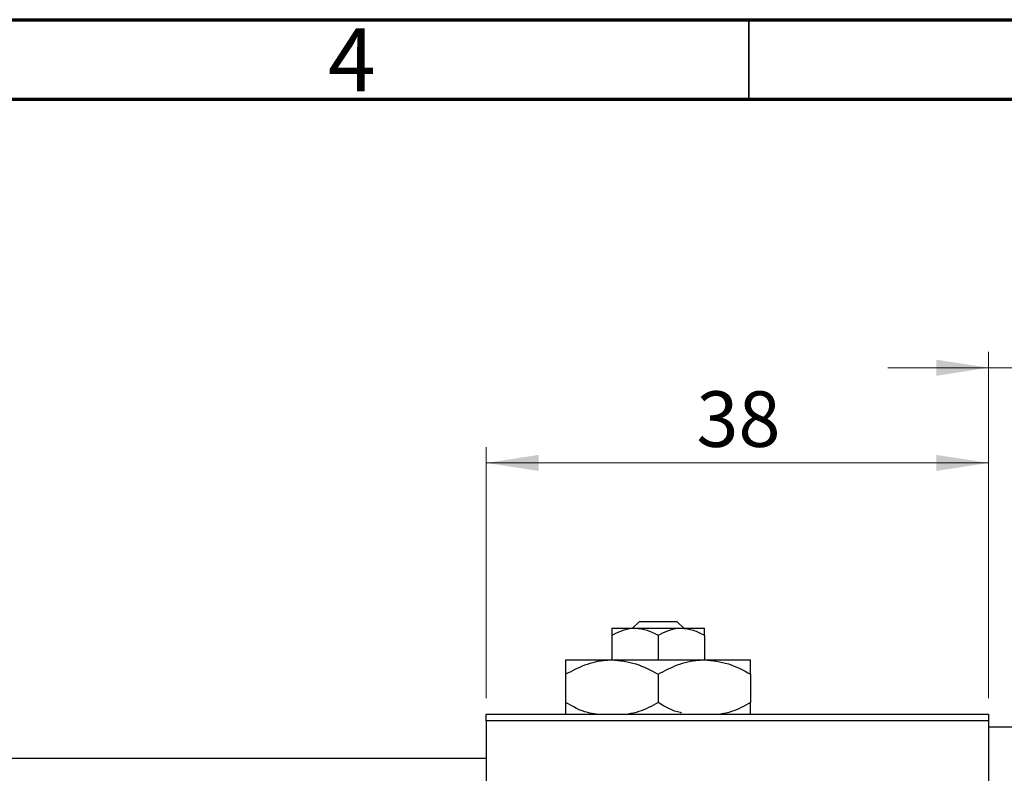
# Model space of a CAD drawing. Units: millimetres. Extents: x 15 to 417, y 5 to 292.
# Drawn here: x 219 to 281, y 244 to 292 of the extents above; entities that cross this region are included whole.
import ezdxf

# ---------------------------------------------------------------- set-up
doc = ezdxf.new("R2010")
doc.units = ezdxf.units.MM
doc.styles.add('SLDTEXTSTYLE0', font='TXT', dxfattribs={"width": 0.75})
doc.dimstyles.new('SLDDIMSTYLE0', dxfattribs={"dimtxt": 3.5, "dimasz": 3.302, "dimexe": 0, "dimexo": 0.0625, "dimgap": 0.875, "dimtad": 1, "dimdec": 0, "dimlfac": 1.2, "dimrnd": 1e-09, "dimzin": 12, "dimdsep": 46, "dimtxsty": 'SLDTEXTSTYLE0', "dimsah": 1, "dimcen": 0.09, "dimadec": 0, "dimazin": 3, "dimtfac": 1, "dimtdec": 0, "dimtmove": 0, "dimatfit": 0, "dimfxl": 1, "dimfrac": 2, "dimtolj": 1, "dimtzin": 12, "dimarcsym": 0})
doc.dimstyles.new('SLDDIMSTYLE1', dxfattribs={"dimtxt": 3.5, "dimasz": 3.302, "dimexe": 0, "dimexo": 0.0625, "dimgap": 0.875, "dimtad": 1, "dimdec": 0, "dimlfac": 1.2, "dimrnd": 1e-09, "dimzin": 12, "dimdsep": 46, "dimtxsty": 'SLDTEXTSTYLE0', "dimsah": 1, "dimcen": 0.09, "dimadec": 0, "dimazin": 3, "dimtfac": 1, "dimtdec": 0, "dimtofl": 0, "dimtmove": 0, "dimatfit": 3, "dimfxl": 1, "dimfrac": 2, "dimtolj": 1, "dimtzin": 12, "dimarcsym": 0})

# ---------------------------------------------------------------- blocks, each defined once
blk = doc.blocks.new('_D_1')
at = {"color": 7, "linetype": 'Continuous', "lineweight": 0}
for p, q in [((248.44, 249.227), (248.44, 265.06)), ((280.107, 249.227), (280.107, 265.06)), ((248.44, 264.06), (280.107, 264.06))]:
    blk.add_line(p, q, dxfattribs=at)
at = {"color": 7, "linetype": 'Continuous', "lineweight": 18}
for points in [[(248.44, 264.06), (251.742, 263.552), (251.742, 264.568)], [(280.107, 264.06), (276.805, 264.568), (276.805, 263.552)]]:
    blk.add_solid(points, dxfattribs=at)
at = {"color": 7, "linetype": 'Continuous', "lineweight": 18, "insert": (261.687, 268.572), "char_height": 3.5, "attachment_point": 1, "style": 'SLDTEXTSTYLE0'}
blk.add_mtext('38', dxfattribs=at)
blk = doc.blocks.new('_D_4')
at = {"color": 7, "linetype": 'Continuous', "lineweight": 0}
for p, q in [((280.107, 249.227), (280.107, 271.06)), ((288.44, 248.393), (288.44, 271.06)), ((280.107, 270.06), (273.757, 270.06)), ((288.44, 270.06), (280.107, 270.06)), ((288.44, 270.06), (294.79, 270.06))]:
    blk.add_line(p, q, dxfattribs=at)
at = {"color": 7, "linetype": 'Continuous', "lineweight": 18}
for points in [[(280.107, 270.06), (276.805, 270.568), (276.805, 269.552)], [(288.44, 270.06), (291.742, 269.552), (291.742, 270.568)]]:
    blk.add_solid(points, dxfattribs=at)
at = {"color": 7, "linetype": 'Continuous', "lineweight": 18, "insert": (281.687, 274.572), "char_height": 3.5, "attachment_point": 1, "style": 'SLDTEXTSTYLE0'}
blk.add_mtext('10', dxfattribs=at)

msp = doc.modelspace()

# ---------------------------------------------------------------- linework, layer by layer
at = {"color": 7, "linetype": 'Continuous', "lineweight": 70}
for p, q in [((15, 292), (415, 292)), ((20, 287), (410, 287))]:
    msp.add_line(p, q, dxfattribs=at)
at = {"color": 7, "linetype": 'Continuous', "lineweight": 35}
msp.add_line((265, 287), (265, 292), dxfattribs=at)
at = {"color": 7, "linetype": 'Continuous', "lineweight": 25}
for p, q in [((257.6596, 253.6433), (258.0948, 254.06)), ((258.0948, 254.06), (260.4518, 254.06)), ((260.4518, 254.06), (260.8871, 253.6433)), ((256.3567, 253.6433), (257.815, 253.6433)), ((257.815, 253.6433), (260.7317, 253.6433)), ((260.7317, 253.6433), (262.19, 253.6433)), ((256.3567, 253.1921), (256.3567, 251.6433)), ((259.2733, 253.1921), (259.2733, 251.6433)), ((262.19, 253.1921), (262.19, 251.6433)), ((253.44, 251.6433), (256.3567, 251.6433)), ((256.3567, 251.6433), (262.19, 251.6433)), ((262.19, 251.6433), (265.1067, 251.6433)), ((253.44, 250.7409), (253.44, 248.9624)), ((259.2733, 250.7409), (259.2733, 248.9624)), ((265.1067, 250.7409), (265.1067, 248.9624)), ((248.44, 248.2267), (280.1067, 248.2267)), ((248.44, 247.81), (248.44, 248.2267)), ((280.1067, 247.81), (248.44, 247.81)), ((248.44, 247.81), (248.44, 215.31)), ((280.1067, 248.2267), (280.1067, 247.81)), ((280.1067, 247.81), (280.1067, 215.31)), ((288.44, 247.3933), (280.1067, 247.3933)), ((248.44, 245.435), (92.6067, 245.435))]:
    msp.add_line(p, q, dxfattribs=at)
for points, knots in [([(256.3567, 253.1921), (256.5563, 253.2975), (256.9625, 253.5119), (257.4661, 253.634), (257.7539, 253.6417), (257.815, 253.6433)], [0, 0, 0, 0, 0.4323792, 0.8795414, 1, 1, 1, 1]), ([(256.3567, 253.6433), (256.3567, 253.6167), (256.3567, 253.5645), (256.3567, 253.3148), (256.3567, 253.1921)], [0, 0, 0, 0, 0.5088624, 1, 1, 1, 1]), ([(257.815, 253.6433), (258.0716, 253.6172), (258.5807, 253.5655), (259.0437, 253.3159), (259.2733, 253.1921)], [0, 0, 0, 0, 0.5039902, 1, 1, 1, 1]), ([(259.2733, 253.1921), (259.473, 253.2975), (259.8792, 253.5119), (260.3828, 253.634), (260.6706, 253.6417), (260.7317, 253.6433)], [0, 0, 0, 0, 0.4323792, 0.8795414, 1, 1, 1, 1]), ([(260.7317, 253.6433), (260.9882, 253.6172), (261.4973, 253.5655), (261.9603, 253.3159), (262.19, 253.1921)], [0, 0, 0, 0, 0.5039902, 1, 1, 1, 1]), ([(262.19, 253.1921), (262.19, 253.2328), (262.19, 253.4434), (262.19, 253.6244), (262.19, 253.6401), (262.19, 253.6433)], [0, 0, 0, 0, 0.1602633, 0.8301487, 1, 1, 1, 1]), ([(253.44, 250.7409), (253.8394, 250.9517), (254.6517, 251.3805), (255.6589, 251.6247), (256.2345, 251.6401), (256.3567, 251.6433)], [0, 0, 0, 0, 0.4323838, 0.8795513, 1, 1, 1, 1]), ([(253.44, 251.6433), (253.44, 251.5826), (253.44, 251.4711), (253.44, 250.9694), (253.44, 250.7409)], [0, 0, 0, 0, 0.5444773, 1, 1, 1, 1]), ([(256.3567, 251.6433), (256.8698, 251.5912), (257.888, 251.4876), (258.814, 250.9885), (259.2733, 250.7409)], [0, 0, 0, 0, 0.503998, 1, 1, 1, 1]), ([(259.2733, 250.7409), (259.6727, 250.9517), (260.485, 251.3805), (261.4922, 251.6247), (262.0678, 251.6401), (262.19, 251.6433)], [0, 0, 0, 0, 0.4323838, 0.8795513, 1, 1, 1, 1]), ([(262.19, 251.6433), (262.7032, 251.5912), (263.7213, 251.4876), (264.6474, 250.9885), (265.1067, 250.7409)], [0, 0, 0, 0, 0.503998, 1, 1, 1, 1]), ([(265.1067, 250.7409), (265.1067, 250.8431), (265.1067, 251.1126), (265.1067, 251.451), (265.1067, 251.6265), (265.1067, 251.6397), (265.1067, 251.6433)], [0, 0, 0, 0, 0.2016186, 0.5317069, 0.8697608, 1, 1, 1, 1]), ([(255.3736, 248.2267), (255.1945, 248.2506), (254.514, 248.3417), (253.8956, 248.6991), (253.44, 248.9624)], [0, 0, 0, 0, 0.263192, 1, 1, 1, 1]), ([(253.44, 248.9624), (253.44, 248.8617), (253.44, 248.5961), (253.44, 248.3213), (253.44, 248.2437), (253.44, 248.2267)], [0, 0, 0, 0, 0.3227984, 0.8512811, 1, 1, 1, 1]), ([(259.2733, 248.9624), (258.8762, 248.7377), (258.2713, 248.3955), (257.6095, 248.2698), (257.3821, 248.2267)], [0, 0, 0, 0, 0.656437, 1, 1, 1, 1]), ([(260.7455, 248.3049), (260.7216, 248.3088), (260.1997, 248.394), (259.7257, 248.6849), (259.2733, 248.9624)], [0, 0, 0, 0, 0.0457897, 1, 1, 1, 1]), ([(265.1067, 248.9624), (264.7096, 248.7377), (264.1046, 248.3955), (263.4428, 248.2698), (263.2155, 248.2267)], [0, 0, 0, 0, 0.656437, 1, 1, 1, 1]), ([(265.1067, 248.2267), (265.1067, 248.2596), (265.1067, 248.3552), (265.1067, 248.7221), (265.1067, 248.9624)], [0, 0, 0, 0, 0.3448737, 1, 1, 1, 1])]:
    msp.add_open_spline(points, degree=3, knots=knots, dxfattribs=at)

# ---------------------------------------------------------------- texts
at = {"color": 7, "linetype": 'Continuous', "lineweight": 0, "insert": (239.96, 291.4462), "char_height": 3.9688, "attachment_point": 2, "style": 'SLDTEXTSTYLE0'}
msp.add_mtext('4', dxfattribs=at)

# ---------------------------------------------------------------- dimensions: what is measured, and where the dimension line sits
at = {"color": 7, "linetype": 'Continuous', "lineweight": 18}
for base, p1, dimstyle, picture, middle in [((280.1067, 270.06), (288.44, 247.3933), 'SLDDIMSTYLE0', '_D_4', (284.2733, 270.06)), ((280.1067, 264.06), (248.44, 248.2267), 'SLDDIMSTYLE1', '_D_1', (264.2733, 264.06))]:
    dim = msp.add_linear_dim(base=base, p1=p1, p2=(280.1067, 248.2267), dimstyle=dimstyle, dxfattribs=at)
    dim.commit()
    dim.dimension.update_dxf_attribs({"geometry": picture, "text_midpoint": middle, "dimtype": 160})

doc.saveas('drawing.dxf')
